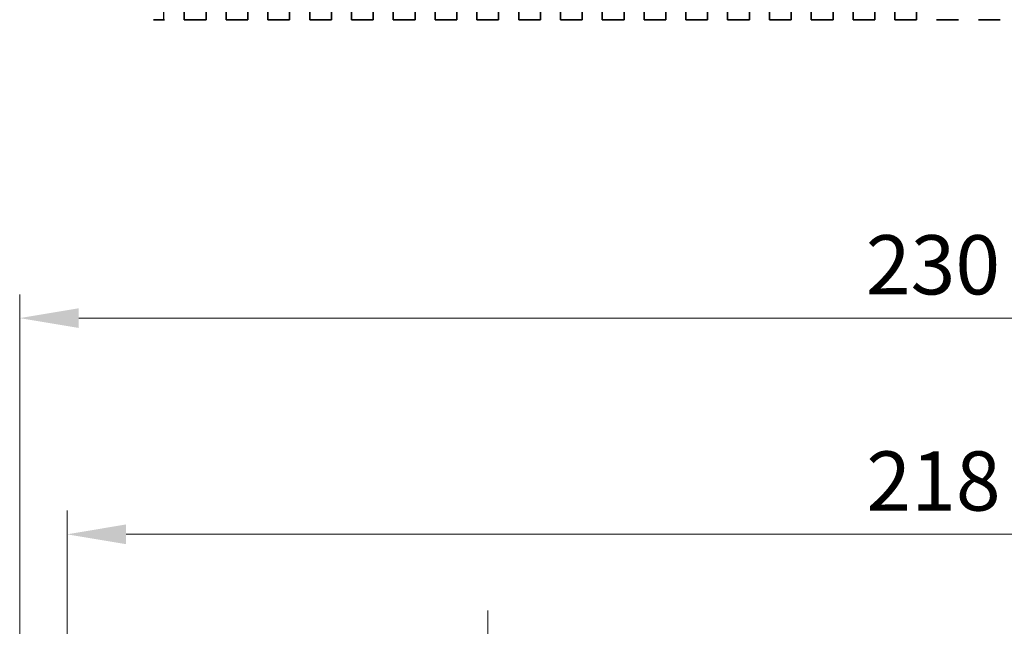
# Model space of a CAD drawing. Units: millimetres. Extents: x 0 to 7554, y 0 to 1124.
# Drawn here: x 3451 to 3576, y 648 to 725 of the extents above; entities that cross this region are included whole.
import ezdxf

# ---------------------------------------------------------------- set-up
doc = ezdxf.new("R2010")
doc.units = ezdxf.units.MM
for name, color, linetype, lineweight in [('Dimension (ISO)', 7, 'Continuous', 18), ('Visible (ISO)', 7, 'Continuous', 35), ('Visible Narrow (ISO)', 7, 'Continuous', 25)]:
    doc.layers.add(name, color=color, linetype=linetype, lineweight=lineweight)
doc.styles.add('Note Text (TK)', font='MS PGothic.ttf')
doc.dimstyles.new('Default - Method 1b (TK)', dxfattribs={"dimscale": 3, "dimtxt": 2.5, "dimasz": 2.5, "dimexe": 1, "dimexo": 1.5, "dimgap": 1, "dimtad": 1, "dimtoh": 1, "dimrnd": 1e-08, "dimdsep": 46, "dimtxsty": 'Note Text (TK)', "dimcen": 0.09, "dimdle": 5, "dimclrd": 100, "dimclre": 100, "dimclrt": 7, "dimadec": 1, "dimazin": 1, "dimtfac": 1, "dimtmove": 0, "dimatfit": 3, "dimfxl": 1, "dimtolj": 1, "dimlwd": -1, "dimlwe": -1, "dimarcsym": 0})

# ---------------------------------------------------------------- blocks, each defined once
blk = doc.blocks.new('*D80')
at = {"layer": 'Defpoints', "color": 0}
for p in [(3675.15, 659.34), (3457.15, 639.34), (3675.15, 639.34)]:
    blk.add_point(p, dxfattribs=at)
at = {"layer": 'Dimension (ISO)', "color": 100}
for p, q in [((3457.15, 643.84), (3457.15, 662.34)), ((3675.15, 643.84), (3675.15, 662.34)), ((3464.65, 659.34), (3667.65, 659.34))]:
    blk.add_line(p, q, dxfattribs=at)
for points in [[(3464.65, 660.59), (3464.65, 658.09), (3457.15, 659.34)], [(3667.65, 660.59), (3667.65, 658.09), (3675.15, 659.34)]]:
    blk.add_solid(points, dxfattribs=at)
at = {"layer": 'Dimension (ISO)', "color": 7, "insert": (3558.5, 666.09), "char_height": 7.5, "attachment_point": 4, "style": 'Note Text (TK)'}
blk.add_mtext('\\A1;218', dxfattribs=at)
blk = doc.blocks.new('*D81')
at = {"layer": 'Defpoints', "color": 0}
for p in [(3681.15, 686.73), (3451.15, 638.73), (3681.15, 638.73)]:
    blk.add_point(p, dxfattribs=at)
at = {"layer": 'Dimension (ISO)', "color": 100}
for p, q in [((3451.15, 643.23), (3451.15, 689.73)), ((3681.15, 643.23), (3681.15, 689.73)), ((3458.65, 686.73), (3673.65, 686.73))]:
    blk.add_line(p, q, dxfattribs=at)
for points in [[(3458.65, 687.98), (3458.65, 685.48), (3451.15, 686.73)], [(3673.65, 687.98), (3673.65, 685.48), (3681.15, 686.73)]]:
    blk.add_solid(points, dxfattribs=at)
at = {"layer": 'Dimension (ISO)', "color": 7, "insert": (3558.44, 693.48), "char_height": 7.5, "attachment_point": 4, "style": 'Note Text (TK)'}
blk.add_mtext('\\A1;230', dxfattribs=at)
blk = doc.blocks.new('*D85')
at = {"layer": 'Defpoints', "color": 0}
for p in [(3510.44, 634.69), (3510.5, 634.69), (3474.95, 629.39)]:
    blk.add_point(p, dxfattribs=at)
at = {"layer": 'Dimension (ISO)', "color": 100}
for p, q in [((3510.5, 642.19), (3510.5, 649.69)), ((3510.5, 634.69), (3510.5, 629.39)), ((3479.45, 629.39), (3513.5, 629.39)), ((3510.5, 621.89), (3510.5, 588.37))]:
    blk.add_line(p, q, dxfattribs=at)
for points in [[(3509.25, 642.19), (3511.75, 642.19), (3510.5, 634.69)], [(3509.25, 621.89), (3511.75, 621.89), (3510.5, 629.39)]]:
    blk.add_solid(points, dxfattribs=at)
at = {"layer": 'Dimension (ISO)', "color": 7, "insert": (3503.75, 591.37), "char_height": 7.5, "attachment_point": 4, "rotation": 90, "style": 'Note Text (TK)'}
blk.add_mtext('\\A1;5.3', dxfattribs=at)

msp = doc.modelspace()

# ---------------------------------------------------------------- linework, layer by layer
at = {"layer": 'Visible (ISO)'}
for p, q in [((3472.0227, 724.528), (3472.0227, 1051.528)), ((3474.7796, 724.528), (3474.7796, 1051.528)), ((3477.3227, 724.528), (3477.3227, 1051.528)), ((3480.0796, 724.528), (3480.0796, 1051.528)), ((3482.6227, 724.528), (3482.6227, 1051.528)), ((3485.3796, 724.528), (3485.3796, 1051.528)), ((3487.9227, 724.528), (3487.9227, 1051.528)), ((3490.6796, 724.528), (3490.6796, 1051.528)), ((3493.2227, 724.528), (3493.2227, 1051.528)), ((3495.9796, 724.528), (3495.9796, 1051.528)), ((3498.5227, 724.528), (3498.5227, 1051.528)), ((3501.2796, 724.528), (3501.2796, 1051.528)), ((3503.8227, 724.528), (3503.8227, 1051.528)), ((3506.5796, 724.528), (3506.5796, 1051.528)), ((3509.1227, 724.528), (3509.1227, 1051.528)), ((3511.8796, 724.528), (3511.8796, 1051.528)), ((3514.4227, 724.528), (3514.4227, 1051.528)), ((3517.1796, 724.528), (3517.1796, 1051.528)), ((3519.7227, 724.528), (3519.7227, 1051.528)), ((3522.4796, 724.528), (3522.4796, 1051.528)), ((3525.0227, 724.528), (3525.0227, 1051.528)), ((3527.7796, 724.528), (3527.7796, 1051.528)), ((3530.3227, 724.528), (3530.3227, 1051.528)), ((3533.0796, 724.528), (3533.0796, 1051.528)), ((3535.6227, 724.528), (3535.6227, 1051.528)), ((3538.3796, 724.528), (3538.3796, 1051.528)), ((3540.9227, 724.528), (3540.9227, 1051.528)), ((3543.6796, 724.528), (3543.6796, 1051.528)), ((3546.2227, 724.528), (3546.2227, 1051.528)), ((3548.9796, 724.528), (3548.9796, 1051.528)), ((3551.5227, 724.528), (3551.5227, 1051.528)), ((3554.2796, 724.528), (3554.2796, 1051.528)), ((3556.8227, 724.528), (3556.8227, 1051.528)), ((3559.5796, 724.528), (3559.5796, 1051.528)), ((3562.1227, 724.528), (3562.1227, 1051.528)), ((3564.8796, 724.528), (3564.8796, 1051.528)), ((3468.1059, 724.528), (3468.1661, 724.528)), ((3468.3222, 724.528), (3468.1661, 724.528)), ((3468.3222, 724.528), (3468.3977, 724.528)), ((3468.4126, 724.528), (3468.3977, 724.528)), ((3468.7047, 724.528), (3468.4126, 724.528)), ((3468.8097, 724.528), (3468.7047, 724.528)), ((3468.8097, 724.528), (3468.9937, 724.528)), ((3469.1199, 724.528), (3468.9937, 724.528)), ((3469.4088, 724.528), (3469.1199, 724.528)), ((3469.4231, 724.528), (3469.4088, 724.528)), ((3469.4231, 724.528), (3469.4819, 724.528)), ((3469.5004, 724.528), (3469.4819, 724.528)), ((3472.0255, 724.528), (3472.0227, 724.528)), ((3472.2146, 724.528), (3472.0255, 724.528)), ((3472.2146, 724.528), (3472.332, 724.528)), ((3472.4026, 724.528), (3472.332, 724.528)), ((3472.6647, 724.528), (3472.4026, 724.528)), ((3472.9088, 724.528), (3472.6647, 724.528)), ((3472.9088, 724.528), (3473.1063, 724.528)), ((3473.2783, 724.528), (3473.1063, 724.528)), ((3473.524, 724.528), (3473.2783, 724.528)), ((3473.696, 724.528), (3473.524, 724.528)), ((3473.696, 724.528), (3473.8935, 724.528)), ((3474.1376, 724.528), (3473.8935, 724.528)), ((3474.3997, 724.528), (3474.1376, 724.528)), ((3474.4703, 724.528), (3474.3997, 724.528)), ((3474.4703, 724.528), (3474.5877, 724.528)), ((3474.7768, 724.528), (3474.5877, 724.528)), ((3474.7796, 724.528), (3474.7768, 724.528)), ((3477.3255, 724.528), (3477.3227, 724.528)), ((3477.5146, 724.528), (3477.3255, 724.528)), ((3477.5146, 724.528), (3477.632, 724.528)), ((3477.7026, 724.528), (3477.632, 724.528)), ((3477.9647, 724.528), (3477.7026, 724.528)), ((3478.2088, 724.528), (3477.9647, 724.528)), ((3478.2088, 724.528), (3478.4063, 724.528)), ((3478.5783, 724.528), (3478.4063, 724.528)), ((3478.824, 724.528), (3478.5783, 724.528)), ((3478.996, 724.528), (3478.824, 724.528)), ((3478.996, 724.528), (3479.1935, 724.528)), ((3479.4376, 724.528), (3479.1935, 724.528)), ((3479.6997, 724.528), (3479.4376, 724.528)), ((3479.7703, 724.528), (3479.6997, 724.528)), ((3479.7703, 724.528), (3479.8877, 724.528)), ((3480.0768, 724.528), (3479.8877, 724.528)), ((3480.0796, 724.528), (3480.0768, 724.528)), ((3482.6255, 724.528), (3482.6227, 724.528)), ((3482.8146, 724.528), (3482.6255, 724.528)), ((3482.8146, 724.528), (3482.932, 724.528)), ((3483.0026, 724.528), (3482.932, 724.528)), ((3483.2647, 724.528), (3483.0026, 724.528)), ((3483.5088, 724.528), (3483.2647, 724.528)), ((3483.5088, 724.528), (3483.7063, 724.528)), ((3483.8783, 724.528), (3483.7063, 724.528)), ((3484.124, 724.528), (3483.8783, 724.528)), ((3484.296, 724.528), (3484.124, 724.528)), ((3484.296, 724.528), (3484.4935, 724.528)), ((3484.7376, 724.528), (3484.4935, 724.528)), ((3484.9997, 724.528), (3484.7376, 724.528)), ((3485.0703, 724.528), (3484.9997, 724.528)), ((3485.0703, 724.528), (3485.1877, 724.528)), ((3485.3768, 724.528), (3485.1877, 724.528)), ((3485.3796, 724.528), (3485.3768, 724.528)), ((3487.9255, 724.528), (3487.9227, 724.528)), ((3488.1146, 724.528), (3487.9255, 724.528)), ((3488.1146, 724.528), (3488.232, 724.528)), ((3488.3026, 724.528), (3488.232, 724.528)), ((3488.5647, 724.528), (3488.3026, 724.528)), ((3488.8088, 724.528), (3488.5647, 724.528)), ((3488.8088, 724.528), (3489.0063, 724.528)), ((3489.1783, 724.528), (3489.0063, 724.528)), ((3489.424, 724.528), (3489.1783, 724.528)), ((3489.596, 724.528), (3489.424, 724.528)), ((3489.596, 724.528), (3489.7935, 724.528)), ((3490.0376, 724.528), (3489.7935, 724.528)), ((3490.2997, 724.528), (3490.0376, 724.528)), ((3490.3703, 724.528), (3490.2997, 724.528)), ((3490.3703, 724.528), (3490.4877, 724.528)), ((3490.6768, 724.528), (3490.4877, 724.528)), ((3490.6796, 724.528), (3490.6768, 724.528)), ((3493.2255, 724.528), (3493.2227, 724.528)), ((3493.4146, 724.528), (3493.2255, 724.528)), ((3493.4146, 724.528), (3493.532, 724.528)), ((3493.6026, 724.528), (3493.532, 724.528)), ((3493.8647, 724.528), (3493.6026, 724.528)), ((3494.1088, 724.528), (3493.8647, 724.528)), ((3494.1088, 724.528), (3494.3063, 724.528)), ((3494.4783, 724.528), (3494.3063, 724.528)), ((3494.724, 724.528), (3494.4783, 724.528)), ((3494.896, 724.528), (3494.724, 724.528)), ((3494.896, 724.528), (3495.0935, 724.528)), ((3495.3376, 724.528), (3495.0935, 724.528)), ((3495.5997, 724.528), (3495.3376, 724.528)), ((3495.6703, 724.528), (3495.5997, 724.528)), ((3495.6703, 724.528), (3495.7877, 724.528)), ((3495.9768, 724.528), (3495.7877, 724.528)), ((3495.9796, 724.528), (3495.9768, 724.528)), ((3498.5255, 724.528), (3498.5227, 724.528)), ((3498.7146, 724.528), (3498.5255, 724.528)), ((3498.7146, 724.528), (3498.832, 724.528)), ((3498.9026, 724.528), (3498.832, 724.528)), ((3499.1647, 724.528), (3498.9026, 724.528)), ((3499.4088, 724.528), (3499.1647, 724.528)), ((3499.4088, 724.528), (3499.6063, 724.528)), ((3499.7783, 724.528), (3499.6063, 724.528)), ((3500.024, 724.528), (3499.7783, 724.528)), ((3500.196, 724.528), (3500.024, 724.528)), ((3500.196, 724.528), (3500.3935, 724.528)), ((3500.6376, 724.528), (3500.3935, 724.528)), ((3500.8997, 724.528), (3500.6376, 724.528)), ((3500.9703, 724.528), (3500.8997, 724.528)), ((3500.9703, 724.528), (3501.0877, 724.528)), ((3501.2768, 724.528), (3501.0877, 724.528)), ((3501.2796, 724.528), (3501.2768, 724.528)), ((3503.8255, 724.528), (3503.8227, 724.528)), ((3504.0146, 724.528), (3503.8255, 724.528)), ((3504.0146, 724.528), (3504.132, 724.528)), ((3504.2026, 724.528), (3504.132, 724.528)), ((3504.4647, 724.528), (3504.2026, 724.528)), ((3504.7088, 724.528), (3504.4647, 724.528)), ((3504.7088, 724.528), (3504.9063, 724.528)), ((3505.0783, 724.528), (3504.9063, 724.528)), ((3505.324, 724.528), (3505.0783, 724.528)), ((3505.496, 724.528), (3505.324, 724.528)), ((3505.496, 724.528), (3505.6935, 724.528)), ((3505.9376, 724.528), (3505.6935, 724.528)), ((3506.1997, 724.528), (3505.9376, 724.528)), ((3506.2703, 724.528), (3506.1997, 724.528)), ((3506.2703, 724.528), (3506.3877, 724.528)), ((3506.5768, 724.528), (3506.3877, 724.528)), ((3506.5796, 724.528), (3506.5768, 724.528)), ((3509.1255, 724.528), (3509.1227, 724.528)), ((3509.3146, 724.528), (3509.1255, 724.528)), ((3509.3146, 724.528), (3509.432, 724.528)), ((3509.5026, 724.528), (3509.432, 724.528)), ((3509.7647, 724.528), (3509.5026, 724.528)), ((3510.0088, 724.528), (3509.7647, 724.528)), ((3510.0088, 724.528), (3510.2063, 724.528)), ((3510.3783, 724.528), (3510.2063, 724.528)), ((3510.624, 724.528), (3510.3783, 724.528)), ((3510.796, 724.528), (3510.624, 724.528)), ((3510.796, 724.528), (3510.9935, 724.528)), ((3511.2376, 724.528), (3510.9935, 724.528)), ((3511.4997, 724.528), (3511.2376, 724.528)), ((3511.5703, 724.528), (3511.4997, 724.528)), ((3511.5703, 724.528), (3511.6877, 724.528)), ((3511.8768, 724.528), (3511.6877, 724.528)), ((3511.8796, 724.528), (3511.8768, 724.528)), ((3514.4255, 724.528), (3514.4227, 724.528)), ((3514.6146, 724.528), (3514.4255, 724.528)), ((3514.6146, 724.528), (3514.732, 724.528)), ((3514.8026, 724.528), (3514.732, 724.528)), ((3515.0647, 724.528), (3514.8026, 724.528)), ((3515.3088, 724.528), (3515.0647, 724.528)), ((3515.3088, 724.528), (3515.5063, 724.528)), ((3515.6783, 724.528), (3515.5063, 724.528)), ((3515.924, 724.528), (3515.6783, 724.528)), ((3516.096, 724.528), (3515.924, 724.528)), ((3516.096, 724.528), (3516.2935, 724.528)), ((3516.5376, 724.528), (3516.2935, 724.528)), ((3516.7997, 724.528), (3516.5376, 724.528)), ((3516.8703, 724.528), (3516.7997, 724.528)), ((3516.8703, 724.528), (3516.9877, 724.528)), ((3517.1768, 724.528), (3516.9877, 724.528)), ((3517.1796, 724.528), (3517.1768, 724.528)), ((3519.7255, 724.528), (3519.7227, 724.528)), ((3519.9146, 724.528), (3519.7255, 724.528)), ((3519.9146, 724.528), (3520.032, 724.528)), ((3520.1026, 724.528), (3520.032, 724.528)), ((3520.3647, 724.528), (3520.1026, 724.528)), ((3520.6088, 724.528), (3520.3647, 724.528)), ((3520.6088, 724.528), (3520.8063, 724.528)), ((3520.9783, 724.528), (3520.8063, 724.528)), ((3521.224, 724.528), (3520.9783, 724.528)), ((3521.396, 724.528), (3521.224, 724.528)), ((3521.396, 724.528), (3521.5935, 724.528)), ((3521.8376, 724.528), (3521.5935, 724.528)), ((3522.0997, 724.528), (3521.8376, 724.528)), ((3522.1703, 724.528), (3522.0997, 724.528)), ((3522.1703, 724.528), (3522.2877, 724.528)), ((3522.4768, 724.528), (3522.2877, 724.528)), ((3522.4796, 724.528), (3522.4768, 724.528)), ((3525.0255, 724.528), (3525.0227, 724.528)), ((3525.2146, 724.528), (3525.0255, 724.528)), ((3525.2146, 724.528), (3525.332, 724.528)), ((3525.4026, 724.528), (3525.332, 724.528)), ((3525.6647, 724.528), (3525.4026, 724.528)), ((3525.9088, 724.528), (3525.6647, 724.528)), ((3525.9088, 724.528), (3526.1063, 724.528)), ((3526.2783, 724.528), (3526.1063, 724.528)), ((3526.524, 724.528), (3526.2783, 724.528)), ((3526.696, 724.528), (3526.524, 724.528)), ((3526.696, 724.528), (3526.8935, 724.528)), ((3527.1376, 724.528), (3526.8935, 724.528)), ((3527.3997, 724.528), (3527.1376, 724.528)), ((3527.4703, 724.528), (3527.3997, 724.528)), ((3527.4703, 724.528), (3527.5877, 724.528)), ((3527.7768, 724.528), (3527.5877, 724.528)), ((3527.7796, 724.528), (3527.7768, 724.528)), ((3530.3255, 724.528), (3530.3227, 724.528)), ((3530.5146, 724.528), (3530.3255, 724.528)), ((3530.5146, 724.528), (3530.632, 724.528)), ((3530.7026, 724.528), (3530.632, 724.528)), ((3530.9647, 724.528), (3530.7026, 724.528)), ((3531.2088, 724.528), (3530.9647, 724.528)), ((3531.2088, 724.528), (3531.4063, 724.528)), ((3531.5783, 724.528), (3531.4063, 724.528)), ((3531.824, 724.528), (3531.5783, 724.528)), ((3531.996, 724.528), (3531.824, 724.528)), ((3531.996, 724.528), (3532.1935, 724.528)), ((3532.4376, 724.528), (3532.1935, 724.528)), ((3532.6997, 724.528), (3532.4376, 724.528)), ((3532.7703, 724.528), (3532.6997, 724.528)), ((3532.7703, 724.528), (3532.8877, 724.528)), ((3533.0768, 724.528), (3532.8877, 724.528)), ((3533.0796, 724.528), (3533.0768, 724.528)), ((3535.6255, 724.528), (3535.6227, 724.528)), ((3535.8146, 724.528), (3535.6255, 724.528)), ((3535.8146, 724.528), (3535.932, 724.528)), ((3536.0026, 724.528), (3535.932, 724.528)), ((3536.2647, 724.528), (3536.0026, 724.528)), ((3536.5088, 724.528), (3536.2647, 724.528)), ((3536.5088, 724.528), (3536.7063, 724.528)), ((3536.8783, 724.528), (3536.7063, 724.528)), ((3537.124, 724.528), (3536.8783, 724.528)), ((3537.296, 724.528), (3537.124, 724.528)), ((3537.296, 724.528), (3537.4935, 724.528)), ((3537.7376, 724.528), (3537.4935, 724.528)), ((3537.9997, 724.528), (3537.7376, 724.528)), ((3538.0703, 724.528), (3537.9997, 724.528)), ((3538.0703, 724.528), (3538.1877, 724.528)), ((3538.3768, 724.528), (3538.1877, 724.528)), ((3538.3796, 724.528), (3538.3768, 724.528)), ((3540.9255, 724.528), (3540.9227, 724.528)), ((3541.1146, 724.528), (3540.9255, 724.528)), ((3541.1146, 724.528), (3541.232, 724.528)), ((3541.3026, 724.528), (3541.232, 724.528)), ((3541.5647, 724.528), (3541.3026, 724.528)), ((3541.8088, 724.528), (3541.5647, 724.528)), ((3541.8088, 724.528), (3542.0063, 724.528)), ((3542.1783, 724.528), (3542.0063, 724.528)), ((3542.424, 724.528), (3542.1783, 724.528)), ((3542.596, 724.528), (3542.424, 724.528)), ((3542.596, 724.528), (3542.7935, 724.528)), ((3543.0376, 724.528), (3542.7935, 724.528)), ((3543.2997, 724.528), (3543.0376, 724.528)), ((3543.3703, 724.528), (3543.2997, 724.528)), ((3543.3703, 724.528), (3543.4877, 724.528)), ((3543.6768, 724.528), (3543.4877, 724.528)), ((3543.6796, 724.528), (3543.6768, 724.528)), ((3546.2255, 724.528), (3546.2227, 724.528)), ((3546.4146, 724.528), (3546.2255, 724.528)), ((3546.4146, 724.528), (3546.532, 724.528)), ((3546.6026, 724.528), (3546.532, 724.528)), ((3546.8647, 724.528), (3546.6026, 724.528)), ((3547.1088, 724.528), (3546.8647, 724.528)), ((3547.1088, 724.528), (3547.3063, 724.528)), ((3547.4783, 724.528), (3547.3063, 724.528)), ((3547.724, 724.528), (3547.4783, 724.528)), ((3547.896, 724.528), (3547.724, 724.528)), ((3547.896, 724.528), (3548.0935, 724.528)), ((3548.3376, 724.528), (3548.0935, 724.528)), ((3548.5997, 724.528), (3548.3376, 724.528)), ((3548.6703, 724.528), (3548.5997, 724.528)), ((3548.6703, 724.528), (3548.7877, 724.528)), ((3548.9768, 724.528), (3548.7877, 724.528)), ((3548.9796, 724.528), (3548.9768, 724.528)), ((3551.5255, 724.528), (3551.5227, 724.528)), ((3551.7146, 724.528), (3551.5255, 724.528)), ((3551.7146, 724.528), (3551.832, 724.528)), ((3551.9026, 724.528), (3551.832, 724.528)), ((3552.1647, 724.528), (3551.9026, 724.528)), ((3552.4088, 724.528), (3552.1647, 724.528)), ((3552.4088, 724.528), (3552.6063, 724.528)), ((3552.7783, 724.528), (3552.6063, 724.528)), ((3553.024, 724.528), (3552.7783, 724.528)), ((3553.196, 724.528), (3553.024, 724.528)), ((3553.196, 724.528), (3553.3935, 724.528)), ((3553.6376, 724.528), (3553.3935, 724.528)), ((3553.8997, 724.528), (3553.6376, 724.528)), ((3553.9703, 724.528), (3553.8997, 724.528)), ((3553.9703, 724.528), (3554.0877, 724.528)), ((3554.2768, 724.528), (3554.0877, 724.528)), ((3554.2796, 724.528), (3554.2768, 724.528)), ((3556.8255, 724.528), (3556.8227, 724.528)), ((3557.0146, 724.528), (3556.8255, 724.528)), ((3557.0146, 724.528), (3557.132, 724.528)), ((3557.2026, 724.528), (3557.132, 724.528)), ((3557.4647, 724.528), (3557.2026, 724.528)), ((3557.7088, 724.528), (3557.4647, 724.528)), ((3557.7088, 724.528), (3557.9063, 724.528)), ((3558.0783, 724.528), (3557.9063, 724.528)), ((3558.324, 724.528), (3558.0783, 724.528)), ((3558.496, 724.528), (3558.324, 724.528)), ((3558.496, 724.528), (3558.6935, 724.528)), ((3558.9376, 724.528), (3558.6935, 724.528)), ((3559.1997, 724.528), (3558.9376, 724.528)), ((3559.2703, 724.528), (3559.1997, 724.528)), ((3559.2703, 724.528), (3559.3877, 724.528)), ((3559.5768, 724.528), (3559.3877, 724.528)), ((3559.5796, 724.528), (3559.5768, 724.528)), ((3562.1255, 724.528), (3562.1227, 724.528)), ((3562.3146, 724.528), (3562.1255, 724.528)), ((3562.3146, 724.528), (3562.432, 724.528)), ((3562.5026, 724.528), (3562.432, 724.528)), ((3562.7647, 724.528), (3562.5026, 724.528)), ((3563.0088, 724.528), (3562.7647, 724.528)), ((3563.0088, 724.528), (3563.2063, 724.528)), ((3563.3783, 724.528), (3563.2063, 724.528)), ((3563.624, 724.528), (3563.3783, 724.528)), ((3563.796, 724.528), (3563.624, 724.528)), ((3563.796, 724.528), (3563.9935, 724.528)), ((3564.2376, 724.528), (3563.9935, 724.528)), ((3564.4997, 724.528), (3564.2376, 724.528)), ((3564.5703, 724.528), (3564.4997, 724.528)), ((3564.5703, 724.528), (3564.6877, 724.528)), ((3564.8768, 724.528), (3564.6877, 724.528)), ((3564.8796, 724.528), (3564.8768, 724.528)), ((3567.4255, 724.528), (3567.4227, 724.528)), ((3567.6146, 724.528), (3567.4255, 724.528)), ((3567.6146, 724.528), (3567.732, 724.528)), ((3567.8026, 724.528), (3567.732, 724.528)), ((3568.0647, 724.528), (3567.8026, 724.528)), ((3568.3088, 724.528), (3568.0647, 724.528)), ((3568.3088, 724.528), (3568.5063, 724.528)), ((3568.6783, 724.528), (3568.5063, 724.528)), ((3568.924, 724.528), (3568.6783, 724.528)), ((3569.096, 724.528), (3568.924, 724.528)), ((3569.096, 724.528), (3569.2935, 724.528)), ((3569.5376, 724.528), (3569.2935, 724.528)), ((3569.7997, 724.528), (3569.5376, 724.528)), ((3569.8703, 724.528), (3569.7997, 724.528)), ((3569.8703, 724.528), (3569.9877, 724.528)), ((3570.1768, 724.528), (3569.9877, 724.528)), ((3570.1796, 724.528), (3570.1768, 724.528)), ((3572.7255, 724.528), (3572.7227, 724.528)), ((3572.9146, 724.528), (3572.7255, 724.528)), ((3572.9146, 724.528), (3573.032, 724.528)), ((3573.1026, 724.528), (3573.032, 724.528)), ((3573.3647, 724.528), (3573.1026, 724.528)), ((3573.6088, 724.528), (3573.3647, 724.528)), ((3573.6088, 724.528), (3573.8063, 724.528)), ((3573.9783, 724.528), (3573.8063, 724.528)), ((3574.224, 724.528), (3573.9783, 724.528)), ((3574.396, 724.528), (3574.224, 724.528)), ((3574.396, 724.528), (3574.5935, 724.528)), ((3574.8376, 724.528), (3574.5935, 724.528)), ((3575.0997, 724.528), (3574.8376, 724.528)), ((3575.1703, 724.528), (3575.0997, 724.528)), ((3575.1703, 724.528), (3575.2877, 724.528)), ((3575.4768, 724.528), (3575.2877, 724.528)), ((3575.4796, 724.528), (3575.4768, 724.528))]:
    msp.add_line(p, q, dxfattribs=at)
at = {"layer": 'Visible Narrow (ISO)'}
msp.add_line((3469.4231, 724.528), (3469.4231, 1051.528), dxfattribs=at)

# ---------------------------------------------------------------- dimensions: what is measured, and where the dimension line sits
at = {"layer": 'Dimension (ISO)', "color": 100}
for base, p1, p2, angle, override, picture, middle in [((3681.1511, 686.7327), (3451.1511, 638.7327), (3681.1511, 638.7327), 180, {"dimtoh": 0, "dimdec": 2, "dimtp": 0, "dimtm": 0, "dimtdec": 2, "dimtofl": 0, "dimatfit": 1}, '*D81', (3566.1511, 686.7327)), ((3675.1511, 659.3426), (3457.1511, 639.3426), (3675.1511, 639.3426), 180, {"dimtoh": 0, "dimdec": 2, "dimtp": 0, "dimtm": 0, "dimtdec": 2, "dimtofl": 0, "dimatfit": 1}, '*D80', (3566.1511, 659.3426)), ((3510.4991, 634.6926), (3474.9511, 629.3926), (3510.437, 634.6926), 270, {"dimtoh": 0, "dimdec": 2, "dimse2": 1, "dimtp": 0, "dimtm": 0, "dimtdec": 2, "dimtofl": 1, "dimatfit": 1}, '*D85', (3510.4991, 597.3812))]:
    dim = msp.add_linear_dim(base=base, p1=p1, p2=p2, angle=angle, dimstyle='Default - Method 1b (TK)', override=override, dxfattribs=at)
    dim.commit()
    dim.dimension.update_dxf_attribs({"geometry": picture, "text_midpoint": middle, "dimtype": 160})

doc.saveas('drawing.dxf')
